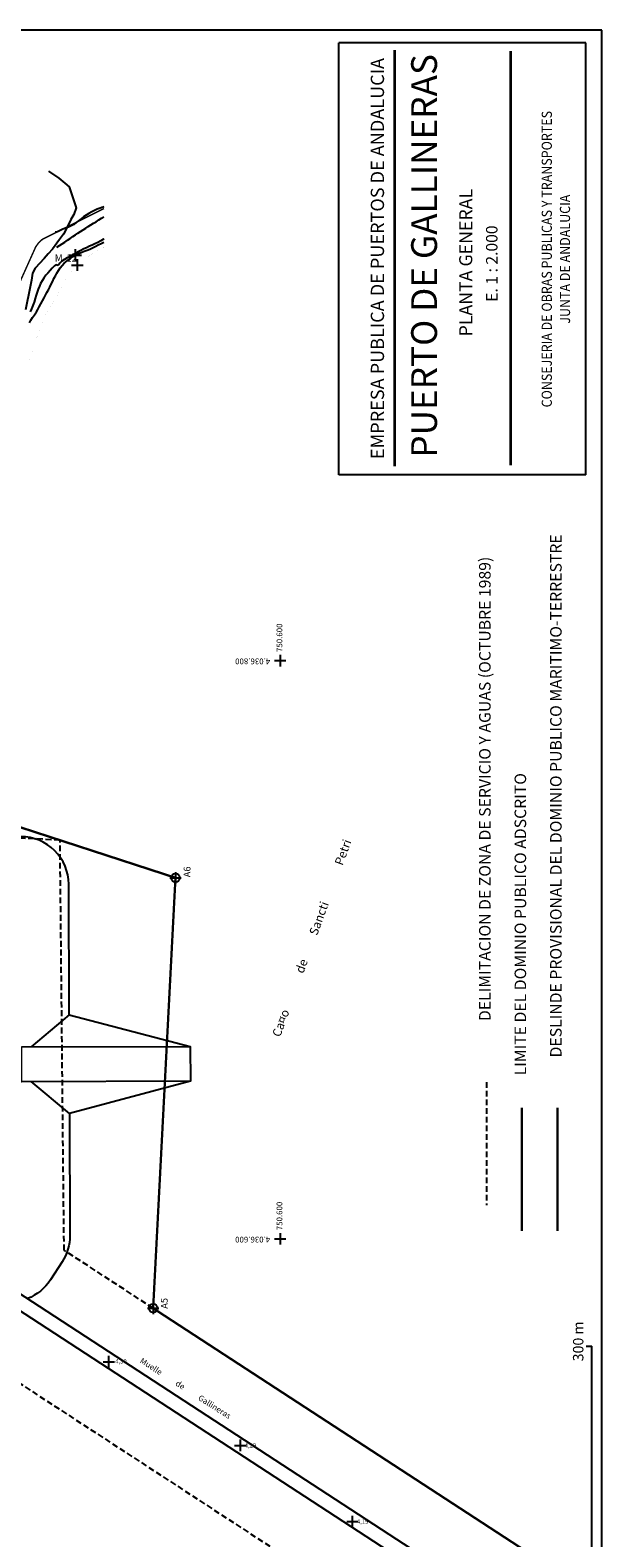
# Model space of a CAD drawing. Extents: x 750160 to 750711, y 4036232 to 4037018.
# Drawn here: x 750514 to 750711, y 4036497 to 4037018 of the extents above; entities that cross this region are included whole.
import ezdxf
from ezdxf.enums import TextEntityAlignment as Align

# ---------------------------------------------------------------- set-up
doc = ezdxf.new("R2010")
doc.units = 0
doc.header["$LTSCALE"] = 2
doc.header["$MEASUREMENT"] = 0
doc.header["$PDMODE"] = 2
doc.header["$PDSIZE"] = 2
for name, pattern in [('P2', [1.25, 0, -1.25]), ('T1000', [1.5, 1, -0.5]), ('TP', [6, 3, -1.5, 0, -1.5])]:
    doc.linetypes.add(name, pattern=pattern)
doc.layers.get('0').update_dxf_attribs({"linetype": 'CONTINUOUS'})
for name, color, linetype in [('21', 1, 'CONTINUOUS'), ('22', 1, 'CONTINUOUS'), ('31', 1, 'CONTINUOUS'), ('41', 1, 'CONTINUOUS'), ('50', 1, 'CONTINUOUS'), ('6', 1, 'CONTINUOUS'), ('COTAS_ALTIMETRICAS_2', 1, 'CONTINUOUS'), ('ESCALA_GRÁFICA', 1, 'CONTINUOUS'), ('OBRA-CIVIL', 1, 'CONTINUOUS'), ('PANTALAN', 1, 'CONTINUOUS'), ('RAMPA', 1, 'CONTINUOUS'), ('UTM', 1, 'CONTINUOUS'), ('WLT', 1, 'P2'), ('XDPMT', 1, 'TP'), ('XTCOR', 1, 'CONTINUOUS'), ('XZDP', 1, 'T1000'), ('XZSA-10-89', 1, 'T1000')]:
    doc.layers.add(name, color=color, linetype=linetype)
doc.styles.add('1', font='ROMANS8.SHX', dxfattribs={"height": 2})
doc.styles.add('2', font='ROMAND8.shx', dxfattribs={"height": 2.35})
doc.styles.add('ITALICS', font='ROMANS8.SHX', dxfattribs={"height": 4})
doc.styles.add('NUEVO', font='SAS', dxfattribs={"height": 3})
doc.styles.add('ROMANS', font='ROMANS8.shx', dxfattribs={"height": 1.8})

# ---------------------------------------------------------------- blocks, each defined once
blk = doc.blocks.new('PTO1')
at = {"layer": 'UTM'}
for p, q in [((-2, 0), (2, 0)), ((0, 2), (0, -2))]:
    blk.add_line(p, q, dxfattribs=at)
blk = doc.blocks.new('PTO')
at = {"layer": 'XTCOR'}
for p, q in [((-2, 0), (2, 0)), ((0, 2), (0, -2))]:
    blk.add_line(p, q, dxfattribs=at)
blk.add_circle((0, 0), 1.5, dxfattribs=at)

msp = doc.modelspace()

# ---------------------------------------------------------------- linework, layer by layer
for p, q in [((750705.73, 4037013.69), (750620.32, 4037013.69)), ((750620.32, 4036864.3), (750620.32, 4037013.69)), ((750705.73, 4036864.3), (750705.73, 4037013.69)), ((750705.73, 4036864.3), (750620.32, 4036864.3))]:
    msp.add_line(p, q)
msp.add_lwpolyline([(750711.24, 4037018.08), (750165.24, 4037018.08), (750165.24, 4036232.08), (750711.24, 4036232.08)], close=True)
at = {"const_width": 0.879}
for points in [[(750639.56, 4036867.19), (750639.56, 4037011.22)], [(750679.69, 4036867.52), (750679.69, 4037010.89)]]:
    msp.add_lwpolyline(points, dxfattribs=at)
at = {"layer": '21', "linetype": 'Continuous'}
for points in [[(750529.22, 4036940.3), (750530.2, 4036940.77), (750531.17, 4036941.2), (750532.21, 4036941.63), (750533.2, 4036941.98), (750534.17, 4036942.38), (750535.1, 4036942.82), (750536.04, 4036943.3), (750537.02, 4036943.81), (750538.07, 4036944.3), (750539.05, 4036944.77)], [(750513.26, 4036916.9), (750513.8, 4036917.77), (750514.38, 4036918.64), (750515.04, 4036919.64), (750515.67, 4036920.62), (750516.17, 4036921.49), (750516.67, 4036922.37), (750517.23, 4036923.43), (750517.8, 4036924.49), (750518.31, 4036925.48), (750518.78, 4036926.4), (750519.32, 4036927.31), (750519.83, 4036928.22), (750520.3, 4036929.18), (750520.78, 4036930.21), (750521.31, 4036931.24), (750521.74, 4036932.17), (750522.25, 4036933.15), (750522.79, 4036934.06), (750523.29, 4036934.94), (750523.95, 4036935.84), (750524.59, 4036936.66), (750525.3, 4036937.43), (750525.78, 4036937.86), (750526.58, 4036938.47), (750527.47, 4036939.14), (750528.31, 4036939.74), (750529.22, 4036940.3)], [(750523.22, 4036936.62), (750522.41, 4036936.96), (750521.9, 4036936.54), (750521.18, 4036935.73), (750520.47, 4036934.99), (750519.63, 4036934.08), (750518.95, 4036933.3), (750518.25, 4036932.33), (750517.62, 4036931.32), (750517.12, 4036930.44), (750516.69, 4036929.51), (750516.3, 4036928.54), (750515.96, 4036927.49), (750515.58, 4036926.37), (750515.24, 4036925.24), (750514.89, 4036924.04), (750514.46, 4036922.88), (750513.97, 4036921.73), (750513.48, 4036920.66)]]:
    msp.add_lwpolyline(points, dxfattribs=at)
msp.add_point((750529.22, 4036940.3), dxfattribs=at)
at = {"layer": '22', "linetype": 'Continuous'}
msp.add_lwpolyline([(750539.05, 4036945.94), (750538.89, 4036945.82), (750537.93, 4036945.19), (750536.95, 4036944.68), (750535.94, 4036944.22), (750534.96, 4036943.75), (750534.04, 4036943.34), (750533.02, 4036942.84), (750532.05, 4036942.41), (750531.03, 4036941.87), (750530.09, 4036941.35), (750529.15, 4036940.84), (750528.2, 4036940.32), (750527.3, 4036939.84), (750526.36, 4036939.29), (750525.41, 4036938.78), (750524.5, 4036938.18), (750523.76, 4036937.49), (750523.22, 4036936.62)], dxfattribs=at)
at = {"layer": '31', "linetype": 'Continuous', "const_width": 0.005}
for points in [[(750529.86, 4036936.81), (750530.69, 4036937.57), (750531.54, 4036938.29), (750532.51, 4036938.99), (750533.44, 4036939.65), (750534.32, 4036940.25), (750535.32, 4036940.91), (750536.23, 4036941.47), (750536.86, 4036941.95), (750537.89, 4036942.49), (750538.82, 4036942.93), (750539.05, 4036943.04)], [(750513.16, 4036904.02), (750513.6, 4036905.06), (750513.93, 4036906.04), (750514.23, 4036907.13), (750514.58, 4036908.3), (750514.92, 4036909.39), (750515.35, 4036910.54), (750515.78, 4036911.77), (750516.22, 4036913.04), (750516.66, 4036914.27), (750517.08, 4036915.42), (750517.51, 4036916.57), (750517.97, 4036917.69), (750518.49, 4036918.75), (750519.06, 4036919.85), (750519.62, 4036920.87), (750520.14, 4036921.86), (750520.74, 4036922.95), (750521.29, 4036923.94), (750521.87, 4036924.84), (750522.58, 4036925.8), (750523.2, 4036926.78), (750523.72, 4036927.77), (750524.21, 4036928.88), (750524.65, 4036929.8), (750525.08, 4036930.73), (750525.64, 4036931.75), (750526.22, 4036932.65), (750526.83, 4036933.52), (750527.56, 4036934.44), (750528.36, 4036935.31), (750529.07, 4036936.05), (750529.86, 4036936.81)]]:
    msp.add_lwpolyline(points, dxfattribs=at)
at = {"layer": '31', "linetype": 'Continuous'}
msp.add_point((750529.86, 4036936.81), dxfattribs=at)
at = {"layer": '41', "linetype": 'Continuous'}
msp.add_lwpolyline([(750519.9, 4036969.31), (750523.39, 4036966.87), (750525.56, 4036965.18), (750526.96, 4036963.86), (750529.47, 4036956.63), (750528.59, 4036954.29), (750527.63, 4036952.64), (750526.08, 4036949.51), (750524.99, 4036947.48), (750523.66, 4036945.64), (750521.21, 4036942.33), (750519.69, 4036940.66), (750518.31, 4036939.11), (750515.29, 4036935.76), (750514.37, 4036934.07), (750513.93, 4036931.56), (750513.55, 4036929.27), (750511.95, 4036921.37)], dxfattribs=at)
at = {"layer": '6', "linetype": 'Continuous'}
for points in [[(750539.05, 4036957.06), (750538.61, 4036956.89), (750537.67, 4036956.54), (750536.72, 4036956.11), (750535.77, 4036955.65), (750534.82, 4036955.19), (750533.85, 4036954.62), (750532.85, 4036954.09), (750531.96, 4036953.51), (750531.16, 4036952.81), (750530.28, 4036952.11), (750529.46, 4036951.52), (750528.63, 4036950.9), (750527.67, 4036950.36), (750526.73, 4036949.98), (750525.75, 4036949.63), (750524.81, 4036949.24), (750523.89, 4036948.78), (750523.01, 4036948.3), (750522.11, 4036948.21)], [(750522.77, 4036943.04), (750523.63, 4036943.63), (750524.56, 4036944.2), (750525.52, 4036944.77), (750526.42, 4036945.39), (750527.33, 4036946.04), (750528.31, 4036946.68), (750529.21, 4036947.3), (750530.06, 4036947.85), (750530.96, 4036948.46), (750531.82, 4036949.01), (750532.75, 4036949.59), (750533.6, 4036950.14), (750534.5, 4036950.72), (750535.46, 4036951.29), (750536.32, 4036951.83), (750537.22, 4036952.45), (750538.18, 4036953.02), (750539.05, 4036953.55)]]:
    msp.add_lwpolyline(points, dxfattribs=at)
at = {"layer": 'COTAS_ALTIMETRICAS_2', "linetype": 'Continuous'}
for p in [(750540.73, 4036557.51), (750586.22, 4036528.54), (750625.01, 4036502.21)]:
    msp.add_point(p, dxfattribs=at)
at = {"layer": 'ESCALA_GRÁFICA'}
for p in [(750705.8, 4036562.83), (750707.8, 4036262.83)]:
    msp.add_line(p, (750707.8, 4036562.83), dxfattribs=at)
at = {"layer": 'OBRA-CIVIL'}
for p, q in [((750526.99, 4036677.43), (750513.81, 4036666.38)), ((750527.1, 4036643.41), (750513.84, 4036654.38))]:
    msp.add_line(p, q, dxfattribs=at)
for points in [[(750526.99, 4036677.43), (750526.85, 4036722.63, 0.414214), (750510.29, 4036739.09, 5.78779)], [(750526.99, 4036677.43), (750568.89, 4036666.55), (750568.93, 4036654.54), (750527.1, 4036643.41), (750527.23, 4036601.08, -0.145397), (750524.58, 4036592.06), (750520.51, 4036585.77, -0.157904), (750512.62, 4036579.35, -18.250896)]]:
    msp.add_lwpolyline(points, format="xyb", dxfattribs=at)
at = {"layer": 'PANTALAN', "linetype": 'Continuous'}
for points in [[(750655.89, 4036485.86), (750501.07, 4036586.75)], [(750653.2, 4036481.72), (750498.38, 4036582.61)]]:
    msp.add_lwpolyline(points, dxfattribs=at)
at = {"layer": 'RAMPA'}
msp.add_lwpolyline([(750510.49, 4036666.37), (750568.89, 4036666.55), (750568.93, 4036654.54), (750510.55, 4036654.36)], close=True, dxfattribs=at)
at = {"layer": 'WLT', "const_width": 0.5}
msp.add_lwpolyline([(750539.05, 4036956.37), (750517.8, 4036945.78), (750516.45, 4036944.54), (750515.43, 4036943.1), (750486.94, 4036879.84), (750483.56, 4036881.76), (750482.19, 4036882.04), (750480.82, 4036882.07), (750479.34, 4036881.8), (750477.86, 4036881.15), (750476.71, 4036880.24), (750475.92, 4036878.84), (750475.1, 4036877.53), (750474.48, 4036876.01), (750441.07, 4036792.69)], dxfattribs=at)
at = {"layer": 'XDPMT', "const_width": 0.8}
msp.add_lwpolyline([(750695.86, 4036645.36), (750695.86, 4036602.72)], dxfattribs=at)
at = {"layer": 'XZDP', "const_width": 0.8}
for points in [[(750345.76, 4036841.96), (750443.97, 4036763.9), (750563.77, 4036724.89), (750556.05, 4036575.99), (750699.11, 4036482.76), (750543.51, 4036244.15), (750173.18, 4036409.21), (750303.74, 4036586.37)], [(750683.58, 4036645.36), (750683.58, 4036602.72)]]:
    msp.add_lwpolyline(points, dxfattribs=at)
at = {"layer": 'XZSA-10-89'}
for points in [[(750556.05, 4036575.99), (750525.25, 4036596.06), (750523.84, 4036737.89), (750504.41, 4036738.92), (750503.78, 4036728.97), (750482.17, 4036730.72), (750449.47, 4036746.56), (750438.58, 4036756.17), (750382.19, 4036804.3), (750352.48, 4036829.31), (750341.49, 4036838.59), (750339.81, 4036839.91), (750335.92, 4036834.71), (750335.92, 4036834.71), (750435.17, 4036748.53), (750440.63, 4036743.34), (750449.7, 4036720.22), (750465.06, 4036616.4), (750451.46, 4036595.15), (750473.96, 4036578.23), (750506.48, 4036557.04), (750504.26, 4036553.71), (750624.14, 4036475.59)], [(750671.29, 4036654.25), (750671.29, 4036611.61)]]:
    msp.add_lwpolyline(points, dxfattribs=at)

# ---------------------------------------------------------------- block references
at = {"layer": 'UTM'}
for p in [(750600, 4036800), (750600, 4036600)]:
    msp.add_blockref('PTO1', p, dxfattribs=at)
at = {"layer": 'XTCOR'}
for p in [(750563.77, 4036724.89), (750556.05, 4036575.99)]:
    msp.add_blockref('PTO', p, dxfattribs=at)

# ---------------------------------------------------------------- texts
at = {"style": 'NUEVO'}
for s, height, p, p2 in [('PUERTO DE GALLINERAS', 8.243, (750654.22, 4036870.21), (750654.22, 4037009.81)), ('EMPRESA PUBLICA DE PUERTOS DE ANDALUCIA', 4.2347, (750635.91, 4036869.72), (750635.91, 4037008.44)), ('E. 1 : 2.000', 3.7968, (750675.16, 4036924.13), (750675.16, 4036950.52))]:
    msp.add_text(s, height=height, rotation=90, dxfattribs=at).set_placement(p, p2, align=Align.ALIGNED)
at = {"style": 'NUEVO', "width": 0.9}
for s, p in [('CONSEJERIA DE OBRAS PUBLICAS Y TRANSPORTES', (750693.95, 4036938.87)), ('JUNTA DE ANDALUCIA', (750700.25, 4036938.87))]:
    msp.add_text(s, height=3.5151, rotation=90, dxfattribs=at).set_placement(p, align=Align.CENTER)
at = {"style": 'NUEVO'}
msp.add_text('PLANTA GENERAL', height=4.5, rotation=90, dxfattribs=at).set_placement((750666.42, 4036937.66), align=Align.CENTER)
at = {"layer": '50', "linetype": 'Continuous'}
msp.add_text('M-12', height=2.5, dxfattribs=at).set_placement((750522, 4036938.02))
at = {"layer": '50', "linetype": 'Continuous', "style": 'ITALICS'}
msp.add_text('Ca¤o               de          Sancti               Petri', height=3, rotation=70, dxfattribs=at).set_placement((750611.26, 4036703.92), align=Align.MIDDLE)
at = {"layer": '50', "linetype": 'Continuous'}
msp.add_text('Muelle          de          Gallineras', height=2, rotation=327.5, dxfattribs=at).set_placement((750567.12, 4036548.09), align=Align.MIDDLE)
at = {"layer": 'COTAS_ALTIMETRICAS_2', "linetype": 'Continuous', "style": '1'}
for s, p in [('4,30', (750542.94, 4036556.89)), ('4,29', (750587.72, 4036527.79)), ('4,19', (750626.51, 4036501.46))]:
    msp.add_text(s, height=1.5, dxfattribs=at).set_placement(p)
at = {"layer": 'ESCALA_GRÁFICA', "style": 'ROMANS'}
msp.add_text('300 m ', height=3.6, rotation=90, dxfattribs=at).set_placement((750704.86, 4036557.63))
at = {"layer": 'UTM', "style": '1'}
for s, rotation, p in [('750.600', 90, (750600, 4036807.92)), ('4.036.800', 180, (750590.47, 4036800)), ('750.600', 90, (750600, 4036607.92)), ('4.036.600', 180, (750590.47, 4036600))]:
    msp.add_text(s, height=2, rotation=rotation, dxfattribs=at).set_placement(p, align=Align.MIDDLE)
at = {"layer": 'XDPMT', "style": 'ROMANS'}
msp.add_text('DESLINDE PROVISIONAL DEL DOMINIO PUBLICO MARITIMO-TERRESTRE', height=3.9999, rotation=90, dxfattribs=at).set_placement((750695.86, 4036753.22), align=Align.MIDDLE)
at = {"layer": 'XTCOR', "style": '2'}
for s, p in [('A6', (750568.96, 4036725.07)), ('A5', (750561.07, 4036575.82))]:
    msp.add_text(s, height=2.35, rotation=90, dxfattribs=at).set_placement(p)
at = {"layer": 'XZDP', "style": 'ROMANS'}
msp.add_text('LIMITE DEL DOMINIO PUBLICO ADSCRITO', height=3.9999, rotation=90, dxfattribs=at).set_placement((750683.58, 4036708.83), align=Align.MIDDLE)
at = {"layer": 'XZSA-10-89', "style": 'ROMANS'}
msp.add_text('DELIMITACION DE ZONA DE SERVICIO Y AGUAS (OCTUBRE 1989)', height=3.9999, rotation=90, dxfattribs=at).set_placement((750671.29, 4036755.64), align=Align.MIDDLE)

doc.saveas('drawing.dxf')
